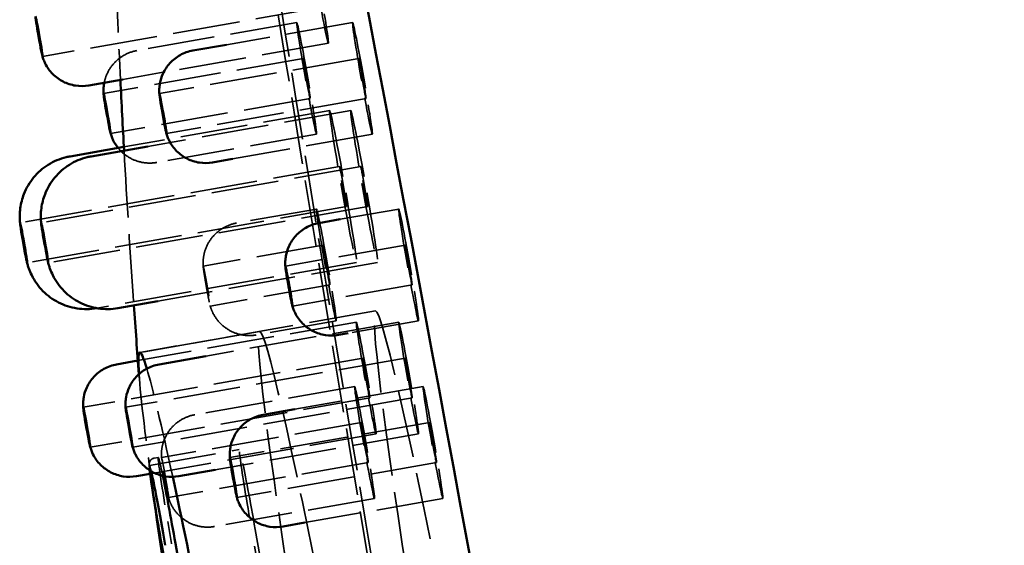
# Model space of a CAD drawing. Units: millimetres. Extents: x 1709 to 3419, y 603 to 2550.
# Drawn here: x 2677 to 2701, y 1766 to 1779 of the extents above; entities that cross this region are included whole.
import ezdxf

# ---------------------------------------------------------------- set-up
doc = ezdxf.new("R2010")
doc.units = ezdxf.units.MM
doc.header["$LTSCALE"] = 10
doc.linetypes.add('DASHED', pattern=[0.2068, 0.1655, -0.0413])
doc.layers.add('Hidden (ISO)', color=7, linetype='DASHED', lineweight=35)
doc.layers.add('Visible (ISO)', color=7, linetype='Continuous', lineweight=50)

msp = doc.modelspace()

# ---------------------------------------------------------------- linework, layer by layer
at = {"layer": 'Hidden (ISO)'}
for p, q in [((2684.034, 1779.037), (2677.147, 1777.823)), ((2683.412, 1778.663), (2679.474, 1777.968)), ((2684.788, 1778.663), (2681.681, 1778.114)), ((2684.191, 1778.151), (2679.127, 1777.258)), ((2683.568, 1777.776), (2678.651, 1776.909)), ((2684.945, 1777.776), (2680.027, 1776.909)), ((2683.742, 1776.791), (2678.824, 1775.924)), ((2685.118, 1776.791), (2680.2, 1775.924)), ((2684.223, 1776.489), (2679.151, 1775.595)), ((2684.743, 1776.489), (2679.744, 1775.607)), ((2683.898, 1775.905), (2679.96, 1775.211)), ((2685.275, 1775.905), (2681.827, 1775.297)), ((2684.466, 1775.11), (2676.593, 1773.722)), ((2684.987, 1775.11), (2677.113, 1773.722)), ((2684.64, 1774.126), (2676.767, 1772.737)), ((2685.16, 1774.126), (2677.287, 1772.737)), ((2683.898, 1774.063), (2681.929, 1773.716)), ((2685.924, 1774.063), (2684.485, 1773.809)), ((2684.055, 1773.175), (2681.106, 1772.655)), ((2686.08, 1773.175), (2683.131, 1772.655)), ((2684.883, 1772.747), (2678.483, 1771.618)), ((2685.403, 1772.747), (2679.985, 1771.791)), ((2684.228, 1772.19), (2681.28, 1771.67)), ((2686.254, 1772.19), (2683.305, 1771.67)), ((2685.352, 1771.55), (2679.542, 1770.525)), ((2684.88, 1771.275), (2679.497, 1770.326)), ((2685.925, 1771.275), (2681.171, 1770.437)), ((2684.384, 1771.306), (2682.415, 1770.959)), ((2686.41, 1771.306), (2684.681, 1771.001)), ((2682.496, 1771.046), (2679.542, 1770.525)), ((2685.037, 1770.389), (2678.15, 1769.174)), ((2686.081, 1770.389), (2679.194, 1769.174)), ((2684.84, 1769.687), (2680.901, 1768.992)), ((2686.525, 1769.687), (2683.367, 1769.13)), ((2685.21, 1769.404), (2678.323, 1768.189)), ((2686.255, 1769.404), (2679.368, 1768.189)), ((2684.996, 1768.801), (2680.078, 1767.933)), ((2686.681, 1768.801), (2681.764, 1767.933)), ((2685.367, 1768.518), (2679.797, 1767.535)), ((2686.411, 1768.518), (2681.401, 1767.634)), ((2679.781, 1767.741), (2681.996, 1768.132)), ((2680, 1767.94), (2679.901, 1767.922)), ((2685.17, 1767.816), (2680.252, 1766.948)), ((2686.855, 1767.816), (2681.937, 1766.948)), ((2685.326, 1766.929), (2681.388, 1766.235)), ((2687.011, 1766.929), (2683.614, 1766.33)), ((2683.018, 1762.086), (2682.299, 1766.162)), ((2682.388, 1766.162), (2683.106, 1762.086)), ((2681.045, 1761.738), (2680.327, 1765.815))]:
    msp.add_line(p, q, dxfattribs=at)
for start, end in [(182.15994, 182.79448), (183.18669, 184.04577), (184.42769, 184.44805)]:
    msp.add_arc((2933.785, 1789.68), 255.024, start, end, dxfattribs=at)
for centre, major_axis, start_param, end_param in [((2689.746, 1746.639), (-10.421, 59.088), 0.0901, 3.051493), ((2683.936, 1745.614), (-4.393, 24.911), 5.778111, 6.100389), ((2683.936, 1745.614), (-4.393, 24.911), 5.778111, 6.100389), ((2683.936, 1745.614), (-4.393, 24.911), 0.203283, 0.541464), ((2683.936, 1745.614), (-4.393, 24.911), 0.203283, 0.541464), ((2680.374, 1765.815), (-0.375, 2.125), 5.612948, 7.850141), ((2682.344, 1766.162), (-0.347, 1.97), 4.708548, 7.850141), ((2680.128, 1765.772), (-0.347, 1.97), 5.896479, 6.631146)]:
    msp.add_ellipse(centre, major_axis=major_axis, ratio=0.021776, start_param=start_param, end_param=end_param, dxfattribs=at)
for centre, major_axis in [((2683.947, 1779.53), (-0.243, 1.379)), ((2683.655, 1777.284), (-0.243, 1.379)), ((2685.031, 1777.284), (-0.243, 1.379)), ((2683.655, 1777.284), (-0.087, 0.492)), ((2685.031, 1777.284), (-0.087, 0.492)), ((2684.553, 1774.618), (-0.33, 1.871)), ((2685.073, 1774.618), (-0.33, 1.871)), ((2684.553, 1774.618), (-0.087, 0.492)), ((2685.073, 1774.618), (-0.087, 0.492)), ((2684.141, 1772.685), (-0.243, 1.379)), ((2686.167, 1772.685), (-0.243, 1.379)), ((2684.142, 1772.683), (-0.087, 0.492)), ((2686.167, 1772.683), (-0.087, 0.492)), ((2689.746, 1746.639), (-4.393, 24.911)), ((2685.123, 1769.896), (-0.243, 1.379)), ((2686.168, 1769.896), (-0.243, 1.379)), ((2686.889, 1746.135), (-4.393, 24.911)), ((2685.123, 1769.896), (-0.087, 0.492)), ((2686.168, 1769.896), (-0.087, 0.492)), ((2685.083, 1768.308), (-0.243, 1.379)), ((2686.768, 1768.308), (-0.243, 1.379)), ((2685.083, 1768.308), (-0.087, 0.492)), ((2686.768, 1768.308), (-0.087, 0.492)), ((2680.165, 1767.441), (-0.087, 0.492))]:
    msp.add_ellipse(centre, major_axis=major_axis, ratio=0.021776, dxfattribs=at)
for points, knots in [([(2679.94, 1804.046), (2679.896, 1803.797), (2679.875, 1803.606), (2679.821, 1803.023), (2679.821, 1802.753), (2679.836, 1801.078), (2679.996, 1799.825), (2680.537, 1795.454), (2680.966, 1792.402), (2682.079, 1784.994), (2682.762, 1780.645), (2684.321, 1771.04), (2685.198, 1765.785), (2686.892, 1755.852), (2687.691, 1751.246), (2688.503, 1746.639)], [1.634619, 1.634619, 1.634619, 1.634619, 1.654345, 1.654345, 1.703736, 1.703736, 1.975901, 1.975901, 2.281329, 2.281329, 2.586757, 2.586757, 2.892185, 2.892185, 3.141593, 3.141593, 3.141593, 3.141593]), ([(2678.666, 1777.177), (2678.681, 1777.252), (2678.705, 1777.327), (2678.78, 1777.492), (2678.84, 1777.582), (2678.982, 1777.737), (2679.068, 1777.805), (2679.257, 1777.911), (2679.365, 1777.949), (2679.474, 1777.968)], [0.0291455, 0.0291455, 0.0291455, 0.0291455, 0.0523211, 0.0523211, 0.0837127, 0.0837127, 0.1155829, 0.1155829, 0.1488497, 0.1488497, 0.1488497, 0.1488497]), ([(2679.96, 1775.211), (2679.854, 1775.192), (2679.743, 1775.19), (2679.531, 1775.223), (2679.427, 1775.256), (2679.238, 1775.352), (2679.15, 1775.417), (2679.051, 1775.517), (2679.028, 1775.542), (2679.007, 1775.569)], [0, 0, 0, 0, 0.0324383, 0.0324383, 0.0642901, 0.0642901, 0.0961643, 0.0961643, 0.1064463, 0.1064463, 0.1064463, 0.1064463]), ([(2681.106, 1772.642), (2681.104, 1772.66), (2681.103, 1772.681), (2681.102, 1772.726), (2681.102, 1772.75), (2681.105, 1772.816), (2681.11, 1772.859), (2681.131, 1772.98), (2681.154, 1773.059), (2681.229, 1773.228), (2681.286, 1773.318), (2681.427, 1773.476), (2681.511, 1773.544), (2681.695, 1773.651), (2681.797, 1773.689), (2681.91, 1773.713), (2681.92, 1773.714), (2681.929, 1773.716)], [0, 0, 0, 0, 0.006895, 0.006895, 0.0142049, 0.0142049, 0.0270664, 0.0270664, 0.0513554, 0.0513554, 0.0826565, 0.0826565, 0.1145259, 0.1145259, 0.1463995, 0.1463995, 0.1492424, 0.1492424, 0.1492424, 0.1492424]), ([(2681.246, 1771.917), (2681.247, 1771.913), (2681.247, 1771.91), (2681.257, 1771.852), (2681.264, 1771.804), (2681.275, 1771.728), (2681.279, 1771.701), (2681.281, 1771.669), (2681.28, 1771.666), (2681.274, 1771.685), (2681.269, 1771.706), (2681.255, 1771.772), (2681.246, 1771.815), (2681.226, 1771.918), (2681.215, 1771.976), (2681.192, 1772.1), (2681.181, 1772.165), (2681.159, 1772.292), (2681.149, 1772.353), (2681.14, 1772.409), (2681.134, 1772.44), (2681.13, 1772.47), (2681.121, 1772.523), (2681.118, 1772.547), (2681.11, 1772.604), (2681.106, 1772.63), (2681.104, 1772.657), (2681.106, 1772.659), (2681.112, 1772.637), (2681.118, 1772.614), (2681.133, 1772.545), (2681.141, 1772.501), (2681.162, 1772.397), (2681.173, 1772.338), (2681.195, 1772.213), (2681.207, 1772.149), (2681.228, 1772.026), (2681.238, 1771.969), (2681.246, 1771.917)], [-0.1575721, -0.1575721, -0.1575721, -0.1575721, -0.1563971, -0.1563971, -0.1368574, -0.1368574, -0.1173083, -0.1173083, -0.0977525, -0.0977525, -0.0781934, -0.0781934, -0.0586351, -0.0586351, -0.0390814, -0.0390814, -0.0195357, -0.0195357, 0, 0, 0, 0.0110527, 0.0110527, 0.0221092, 0.0221092, 0.0416239, 0.0416239, 0.0611322, 0.0611322, 0.0806376, 0.0806376, 0.100144, 0.100144, 0.1196554, 0.1196554, 0.1391749, 0.1391749, 0.1575294, 0.1575294, 0.1575294, 0.1575294]), ([(2682.415, 1770.959), (2682.309, 1770.94), (2682.198, 1770.938), (2681.986, 1770.971), (2681.882, 1771.004), (2681.693, 1771.1), (2681.605, 1771.165), (2681.456, 1771.316), (2681.392, 1771.404), (2681.331, 1771.529), (2681.317, 1771.559), (2681.293, 1771.622), (2681.283, 1771.654), (2681.275, 1771.682)], [0, 0, 0, 0, 0.0324383, 0.0324383, 0.0642901, 0.0642901, 0.0961643, 0.0961643, 0.1280268, 0.1280268, 0.1380508, 0.1380508, 0.1485862, 0.1485862, 0.1485862, 0.1485862]), ([(2680.078, 1767.921), (2680.076, 1767.94), (2680.075, 1767.96), (2680.074, 1768.005), (2680.075, 1768.03), (2680.078, 1768.098), (2680.083, 1768.142), (2680.105, 1768.266), (2680.131, 1768.346), (2680.208, 1768.517), (2680.267, 1768.606), (2680.41, 1768.762), (2680.495, 1768.829), (2680.685, 1768.935), (2680.792, 1768.973), (2680.901, 1768.992)], [0, 0, 0, 0, 0.0068279, 0.0068279, 0.0142388, 0.0142388, 0.0275185, 0.0275185, 0.0523211, 0.0523211, 0.0837127, 0.0837127, 0.1155829, 0.1155829, 0.1488497, 0.1488497, 0.1488497, 0.1488497]), ([(2679.786, 1767.621), (2679.784, 1767.643), (2679.781, 1767.664), (2679.777, 1767.711), (2679.775, 1767.733), (2679.775, 1767.766), (2679.774, 1767.776), (2679.779, 1767.802), (2679.78, 1767.809), (2679.785, 1767.824), (2679.787, 1767.83), (2679.795, 1767.847), (2679.801, 1767.858), (2679.817, 1767.878), (2679.827, 1767.887), (2679.851, 1767.905), (2679.865, 1767.912), (2679.887, 1767.919), (2679.894, 1767.921), (2679.901, 1767.922)], [0.24000817, 0.24000817, 0.24000817, 0.24000817, 0.25834538, 0.25834538, 0.28802937, 0.28802937, 0.30270443, 0.30270443, 0.30727559, 0.30727559, 0.3101129, 0.3101129, 0.31443183, 0.31443183, 0.31880767, 0.31880767, 0.32377683, 0.32377683, 0.32600164, 0.32600164, 0.32600164, 0.32600164]), ([(2681.388, 1766.235), (2681.281, 1766.216), (2681.17, 1766.215), (2680.958, 1766.247), (2680.855, 1766.28), (2680.666, 1766.377), (2680.578, 1766.441), (2680.428, 1766.592), (2680.365, 1766.681), (2680.303, 1766.805), (2680.29, 1766.836), (2680.272, 1766.883), (2680.266, 1766.899), (2680.256, 1766.93), (2680.251, 1766.946), (2680.247, 1766.96)], [0, 0, 0, 0, 0.0324383, 0.0324383, 0.0642901, 0.0642901, 0.0961643, 0.0961643, 0.1280268, 0.1280268, 0.1381205, 0.1381205, 0.1433657, 0.1433657, 0.1487981, 0.1487981, 0.1487981, 0.1487981])]:
    msp.add_open_spline(points, degree=3, knots=knots, dxfattribs=at)
msp.add_open_spline([(2678.483, 1771.618), (2678.483, 1771.618), (2678.483, 1771.618), (2678.483, 1771.618)], degree=3, dxfattribs=at)
at = {"layer": 'Visible (ISO)'}
for p, q in [((2681.681, 1778.114), (2680.85, 1777.968)), ((2679.127, 1777.258), (2678.283, 1777.109)), ((2679.151, 1775.595), (2677.823, 1775.36)), ((2679.744, 1775.607), (2678.344, 1775.36)), ((2681.827, 1775.297), (2681.336, 1775.211)), ((2684.485, 1773.809), (2683.955, 1773.716)), ((2679.985, 1771.791), (2679.004, 1771.618)), ((2684.681, 1771.001), (2684.441, 1770.959)), ((2679.497, 1770.326), (2678.973, 1770.233)), ((2681.171, 1770.437), (2680.017, 1770.233)), ((2683.367, 1769.13), (2682.587, 1768.992)), ((2681.401, 1767.634), (2680.504, 1767.476)), ((2679.797, 1767.535), (2679.459, 1767.476)), ((2683.614, 1766.33), (2683.073, 1766.235)), ((2680.084, 1765.772), (2680.803, 1761.695)), ((2680.422, 1765.815), (2681.141, 1761.738))]:
    msp.add_line(p, q, dxfattribs=at)
for start, end in [(182.79448, 183.18669), (184.04577, 184.42769)]:
    msp.add_arc((2933.785, 1789.68), 255.024, start, end, dxfattribs=at)
for centre, major_axis, start_param, end_param in [((2689.746, 1746.639), (10.421, -59.088), 6.193085, 9.514878), ((2683.936, 1745.614), (-4.393, 24.911), 6.100389, 6.486469), ((2683.936, 1745.614), (-4.393, 24.911), 6.100389, 6.486469), ((2680.128, 1765.772), (-0.347, 1.97), 0.347961, 1.566956), ((2680.128, 1765.772), (-0.347, 1.97), 4.708548, 5.896479), ((2680.374, 1765.815), (0.375, -2.125), 1.566956, 2.471355), ((2683.936, 1745.614), (4.393, -24.911), 2.136524, 2.636518), ((2683.936, 1745.614), (-4.393, 24.911), 5.278117, 5.778111), ((2683.936, 1745.614), (-4.393, 24.911), 0.541464, 0.848782), ((2683.936, 1745.614), (4.393, -24.911), 3.683057, 3.990375)]:
    msp.add_ellipse(centre, major_axis=major_axis, ratio=0.021776, start_param=start_param, end_param=end_param, dxfattribs=at)
for centre in [(2677.06, 1778.315), (2678.737, 1776.416), (2680.113, 1776.416), (2676.68, 1773.229), (2677.2, 1773.229), (2678.236, 1768.682), (2679.281, 1768.682), (2681.85, 1767.441)]:
    msp.add_ellipse(centre, major_axis=(-0.087, 0.492), ratio=0.021776, dxfattribs=at)
for points, knots in [([(2678.283, 1777.109), (2678.177, 1777.09), (2678.066, 1777.089), (2677.854, 1777.121), (2677.75, 1777.155), (2677.561, 1777.251), (2677.473, 1777.315), (2677.324, 1777.466), (2677.26, 1777.555), (2677.198, 1777.68), (2677.185, 1777.71), (2677.167, 1777.757), (2677.162, 1777.773), (2677.151, 1777.804), (2677.147, 1777.82), (2677.143, 1777.834)], [0, 0, 0, 0, 0.0324383, 0.0324383, 0.0642901, 0.0642901, 0.0961643, 0.0961643, 0.1280268, 0.1280268, 0.1381205, 0.1381205, 0.1433657, 0.1433657, 0.1487981, 0.1487981, 0.1487981, 0.1487981]), ([(2680.026, 1776.897), (2680.025, 1776.915), (2680.024, 1776.936), (2680.023, 1776.981), (2680.023, 1777.005), (2680.026, 1777.073), (2680.031, 1777.117), (2680.054, 1777.242), (2680.079, 1777.322), (2680.157, 1777.492), (2680.216, 1777.582), (2680.358, 1777.737), (2680.444, 1777.805), (2680.633, 1777.911), (2680.741, 1777.949), (2680.85, 1777.968)], [0, 0, 0, 0, 0.0068279, 0.0068279, 0.0142388, 0.0142388, 0.0275185, 0.0275185, 0.0523211, 0.0523211, 0.0837127, 0.0837127, 0.1155829, 0.1155829, 0.1488497, 0.1488497, 0.1488497, 0.1488497]), ([(2678.65, 1776.897), (2678.649, 1776.915), (2678.648, 1776.936), (2678.647, 1776.981), (2678.647, 1777.005), (2678.65, 1777.073), (2678.655, 1777.117), (2678.664, 1777.166), (2678.665, 1777.171), (2678.666, 1777.177)], [0, 0, 0, 0, 0.00682793, 0.00682793, 0.01423877, 0.01423877, 0.02751854, 0.02751854, 0.02914553, 0.02914553, 0.02914553, 0.02914553]), ([(2679.007, 1775.569), (2678.961, 1775.626), (2678.922, 1775.687), (2678.875, 1775.781), (2678.862, 1775.812), (2678.844, 1775.858), (2678.839, 1775.874), (2678.828, 1775.906), (2678.824, 1775.921), (2678.82, 1775.935)], [0.10644631, 0.10644631, 0.10644631, 0.10644631, 0.12802679, 0.12802679, 0.13812046, 0.13812046, 0.14336574, 0.14336574, 0.14879805, 0.14879805, 0.14879805, 0.14879805]), ([(2681.336, 1775.211), (2681.23, 1775.192), (2681.119, 1775.19), (2680.907, 1775.223), (2680.803, 1775.256), (2680.614, 1775.352), (2680.526, 1775.417), (2680.377, 1775.568), (2680.313, 1775.656), (2680.251, 1775.781), (2680.238, 1775.812), (2680.22, 1775.858), (2680.215, 1775.874), (2680.205, 1775.906), (2680.2, 1775.921), (2680.196, 1775.935)], [0, 0, 0, 0, 0.0324383, 0.0324383, 0.0642901, 0.0642901, 0.0961643, 0.0961643, 0.1280268, 0.1280268, 0.1381205, 0.1381205, 0.1433657, 0.1433657, 0.1487981, 0.1487981, 0.1487981, 0.1487981]), ([(2676.594, 1773.694), (2676.591, 1773.726), (2676.587, 1773.764), (2676.584, 1773.836), (2676.583, 1773.869), (2676.584, 1773.962), (2676.589, 1774.022), (2676.613, 1774.201), (2676.644, 1774.32), (2676.746, 1774.579), (2676.827, 1774.718), (2677.029, 1774.962), (2677.152, 1775.069), (2677.422, 1775.239), (2677.572, 1775.302), (2677.759, 1775.348), (2677.791, 1775.355), (2677.823, 1775.36)], [0, 0, 0, 0, 0.0126925, 0.0126925, 0.0227575, 0.0227575, 0.04084, 0.04084, 0.0771154, 0.0771154, 0.1242507, 0.1242507, 0.1720576, 0.1720576, 0.2198628, 0.2198628, 0.2296986, 0.2296986, 0.2296986, 0.2296986]), ([(2677.115, 1773.694), (2677.111, 1773.726), (2677.108, 1773.764), (2677.104, 1773.836), (2677.103, 1773.869), (2677.105, 1773.962), (2677.109, 1774.022), (2677.133, 1774.201), (2677.164, 1774.32), (2677.266, 1774.579), (2677.348, 1774.718), (2677.549, 1774.962), (2677.672, 1775.069), (2677.942, 1775.239), (2678.093, 1775.302), (2678.279, 1775.348), (2678.311, 1775.355), (2678.344, 1775.36)], [0, 0, 0, 0, 0.0126925, 0.0126925, 0.0227575, 0.0227575, 0.04084, 0.04084, 0.0771154, 0.0771154, 0.1242507, 0.1242507, 0.1720576, 0.1720576, 0.2198628, 0.2198628, 0.2296986, 0.2296986, 0.2296986, 0.2296986]), ([(2683.131, 1772.643), (2683.13, 1772.662), (2683.129, 1772.683), (2683.128, 1772.728), (2683.128, 1772.752), (2683.131, 1772.819), (2683.136, 1772.862), (2683.158, 1772.986), (2683.182, 1773.065), (2683.258, 1773.235), (2683.317, 1773.325), (2683.458, 1773.481), (2683.543, 1773.549), (2683.734, 1773.657), (2683.843, 1773.696), (2683.955, 1773.716)], [0, 0, 0, 0, 0.0068534, 0.0068534, 0.0142178, 0.0142178, 0.0273102, 0.0273102, 0.0518859, 0.0518859, 0.0832389, 0.0832389, 0.1151088, 0.1151088, 0.1490022, 0.1490022, 0.1490022, 0.1490022]), ([(2678.483, 1771.618), (2678.323, 1771.59), (2678.157, 1771.588), (2677.839, 1771.636), (2677.684, 1771.686), (2677.4, 1771.831), (2677.268, 1771.927), (2677.044, 1772.154), (2676.949, 1772.287), (2676.852, 1772.483), (2676.828, 1772.538), (2676.798, 1772.623), (2676.789, 1772.652), (2676.772, 1772.71), (2676.764, 1772.739), (2676.758, 1772.763)], [0.0000363, 0.0000363, 0.0000363, 0.0000363, 0.0486519, 0.0486519, 0.0964246, 0.0964246, 0.1442307, 0.1442307, 0.1920316, 0.1920316, 0.2100206, 0.2100206, 0.2194851, 0.2194851, 0.2295995, 0.2295995, 0.2295995, 0.2295995]), ([(2679.004, 1771.618), (2678.844, 1771.59), (2678.678, 1771.588), (2678.36, 1771.636), (2678.204, 1771.686), (2677.921, 1771.831), (2677.789, 1771.927), (2677.564, 1772.154), (2677.47, 1772.287), (2677.372, 1772.483), (2677.349, 1772.538), (2677.319, 1772.623), (2677.309, 1772.652), (2677.292, 1772.71), (2677.285, 1772.739), (2677.279, 1772.763)], [0, 0, 0, 0, 0.0486519, 0.0486519, 0.0964246, 0.0964246, 0.1442307, 0.1442307, 0.1920316, 0.1920316, 0.2100206, 0.2100206, 0.2194851, 0.2194851, 0.2295995, 0.2295995, 0.2295995, 0.2295995]), ([(2683.253, 1771.917), (2683.252, 1771.92), (2683.251, 1771.923), (2683.24, 1771.983), (2683.229, 1772.045), (2683.206, 1772.172), (2683.195, 1772.237), (2683.174, 1772.36), (2683.164, 1772.418), (2683.148, 1772.519), (2683.142, 1772.561), (2683.133, 1772.623), (2683.131, 1772.644), (2683.131, 1772.659), (2683.133, 1772.655), (2683.142, 1772.621), (2683.148, 1772.592), (2683.164, 1772.513), (2683.174, 1772.464), (2683.184, 1772.409), (2683.19, 1772.377), (2683.196, 1772.344), (2683.209, 1772.275), (2683.216, 1772.239), (2683.233, 1772.139), (2683.245, 1772.075), (2683.265, 1771.953), (2683.275, 1771.896), (2683.29, 1771.798), (2683.296, 1771.757), (2683.304, 1771.697), (2683.306, 1771.679), (2683.306, 1771.666), (2683.303, 1771.673), (2683.294, 1771.71), (2683.287, 1771.74), (2683.272, 1771.818), (2683.263, 1771.864), (2683.253, 1771.917)], [-0.1575721, -0.1575721, -0.1575721, -0.1575721, -0.1563971, -0.1563971, -0.1368574, -0.1368574, -0.1173083, -0.1173083, -0.0977525, -0.0977525, -0.0781934, -0.0781934, -0.0586351, -0.0586351, -0.0390814, -0.0390814, -0.0195357, -0.0195357, 0, 0, 0, 0.0110527, 0.0110527, 0.0221092, 0.0221092, 0.0416239, 0.0416239, 0.0611322, 0.0611322, 0.0806376, 0.0806376, 0.100144, 0.100144, 0.1196554, 0.1196554, 0.1391749, 0.1391749, 0.1575294, 0.1575294, 0.1575294, 0.1575294]), ([(2684.441, 1770.959), (2684.335, 1770.94), (2684.224, 1770.938), (2684.012, 1770.971), (2683.908, 1771.004), (2683.719, 1771.1), (2683.631, 1771.165), (2683.481, 1771.316), (2683.418, 1771.404), (2683.356, 1771.529), (2683.343, 1771.559), (2683.32, 1771.621), (2683.309, 1771.653), (2683.301, 1771.681)], [0, 0, 0, 0, 0.0324383, 0.0324383, 0.0642901, 0.0642901, 0.0961643, 0.0961643, 0.1280268, 0.1280268, 0.1379677, 0.1379677, 0.1483989, 0.1483989, 0.1483989, 0.1483989]), ([(2678.149, 1769.162), (2678.148, 1769.18), (2678.147, 1769.201), (2678.146, 1769.246), (2678.146, 1769.27), (2678.149, 1769.338), (2678.154, 1769.382), (2678.177, 1769.507), (2678.202, 1769.587), (2678.28, 1769.758), (2678.339, 1769.847), (2678.481, 1770.002), (2678.567, 1770.07), (2678.756, 1770.176), (2678.864, 1770.214), (2678.973, 1770.233)], [0, 0, 0, 0, 0.0068279, 0.0068279, 0.0142388, 0.0142388, 0.0275185, 0.0275185, 0.0523211, 0.0523211, 0.0837127, 0.0837127, 0.1155829, 0.1155829, 0.1488497, 0.1488497, 0.1488497, 0.1488497]), ([(2679.194, 1769.162), (2679.192, 1769.18), (2679.191, 1769.201), (2679.19, 1769.246), (2679.19, 1769.27), (2679.194, 1769.338), (2679.199, 1769.382), (2679.221, 1769.507), (2679.246, 1769.587), (2679.324, 1769.758), (2679.383, 1769.847), (2679.526, 1770.002), (2679.611, 1770.07), (2679.801, 1770.176), (2679.908, 1770.214), (2680.017, 1770.233)], [0, 0, 0, 0, 0.0068279, 0.0068279, 0.0142388, 0.0142388, 0.0275185, 0.0275185, 0.0523211, 0.0523211, 0.0837127, 0.0837127, 0.1155829, 0.1155829, 0.1488497, 0.1488497, 0.1488497, 0.1488497]), ([(2681.763, 1767.921), (2681.762, 1767.94), (2681.761, 1767.96), (2681.76, 1768.005), (2681.76, 1768.03), (2681.763, 1768.098), (2681.768, 1768.142), (2681.791, 1768.266), (2681.816, 1768.346), (2681.893, 1768.517), (2681.953, 1768.606), (2682.095, 1768.762), (2682.181, 1768.829), (2682.37, 1768.935), (2682.478, 1768.973), (2682.587, 1768.992)], [0, 0, 0, 0, 0.0068279, 0.0068279, 0.0142388, 0.0142388, 0.0275185, 0.0275185, 0.0523211, 0.0523211, 0.0837127, 0.0837127, 0.1155829, 0.1155829, 0.1488497, 0.1488497, 0.1488497, 0.1488497]), ([(2679.459, 1767.476), (2679.353, 1767.457), (2679.242, 1767.456), (2679.03, 1767.488), (2678.926, 1767.521), (2678.737, 1767.618), (2678.649, 1767.682), (2678.5, 1767.833), (2678.436, 1767.922), (2678.374, 1768.046), (2678.361, 1768.077), (2678.343, 1768.123), (2678.338, 1768.139), (2678.327, 1768.171), (2678.323, 1768.186), (2678.319, 1768.2)], [0, 0, 0, 0, 0.0324383, 0.0324383, 0.0642901, 0.0642901, 0.0961643, 0.0961643, 0.1280268, 0.1280268, 0.1381205, 0.1381205, 0.1433657, 0.1433657, 0.1487981, 0.1487981, 0.1487981, 0.1487981]), ([(2680.504, 1767.476), (2680.397, 1767.457), (2680.286, 1767.456), (2680.074, 1767.488), (2679.971, 1767.521), (2679.781, 1767.618), (2679.693, 1767.682), (2679.544, 1767.833), (2679.481, 1767.922), (2679.419, 1768.046), (2679.405, 1768.077), (2679.388, 1768.123), (2679.382, 1768.139), (2679.372, 1768.171), (2679.367, 1768.186), (2679.363, 1768.2)], [0, 0, 0, 0, 0.0324383, 0.0324383, 0.0642901, 0.0642901, 0.0961643, 0.0961643, 0.1280268, 0.1280268, 0.1381205, 0.1381205, 0.1433657, 0.1433657, 0.1487981, 0.1487981, 0.1487981, 0.1487981]), ([(2680.084, 1765.772), (2680.046, 1765.986), (2680.009, 1766.203), (2679.941, 1766.606), (2679.909, 1766.797), (2679.856, 1767.134), (2679.833, 1767.283), (2679.803, 1767.491), (2679.793, 1767.564), (2679.786, 1767.621)], [0, 0, 0, 0, 0.0653116, 0.0653116, 0.129454, 0.129454, 0.1937276, 0.1937276, 0.2400082, 0.2400082, 0.2400082, 0.2400082]), ([(2683.073, 1766.235), (2682.967, 1766.216), (2682.856, 1766.215), (2682.644, 1766.247), (2682.54, 1766.28), (2682.351, 1766.377), (2682.263, 1766.441), (2682.114, 1766.592), (2682.05, 1766.681), (2681.988, 1766.805), (2681.975, 1766.836), (2681.957, 1766.883), (2681.952, 1766.899), (2681.941, 1766.93), (2681.937, 1766.946), (2681.933, 1766.96)], [0, 0, 0, 0, 0.0324383, 0.0324383, 0.0642901, 0.0642901, 0.0961643, 0.0961643, 0.1280268, 0.1280268, 0.1381205, 0.1381205, 0.1433657, 0.1433657, 0.1487981, 0.1487981, 0.1487981, 0.1487981])]:
    msp.add_open_spline(points, degree=3, knots=knots, dxfattribs=at)

doc.saveas('drawing.dxf')
